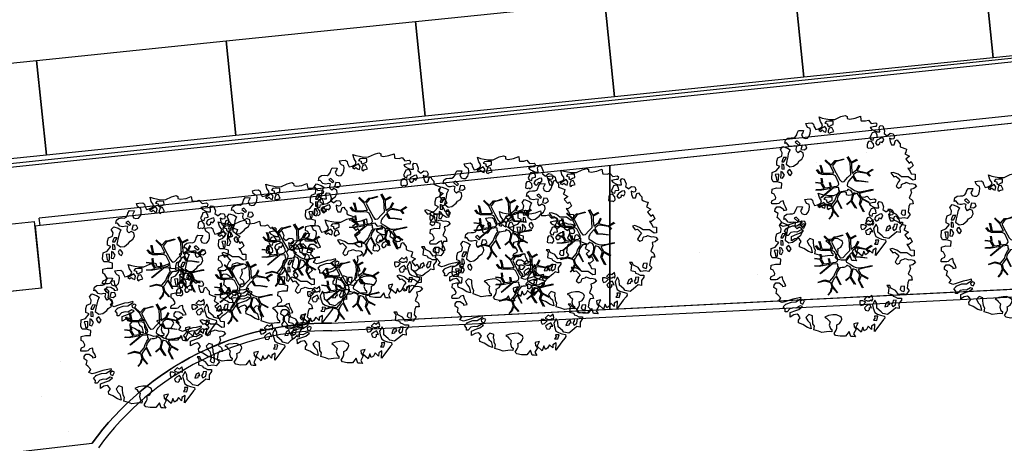
# Model space of a CAD drawing. Units: metres. Extents: x -596 to 500, y -850 to 500.
# Drawn here: x -197 to -171, y 203 to 214 of the extents above; entities that cross this region are included whole.
import ezdxf

# ---------------------------------------------------------------- set-up
doc = ezdxf.new("R2010")
doc.units = ezdxf.units.M
doc.header["$LTSCALE"] = 0.02
for name, color, linetype in [('SDF_PARCHEGGI_PUB', 32, 'Continuous'), ('SDF_PLANIVOLUMETRICO', 8, 'Continuous'), ('SDF_VERDE', 86, 'Continuous'), ('SDF_VERDE_ALBERI', 108, 'Continuous')]:
    doc.layers.add(name, color=color, linetype=linetype)

# ---------------------------------------------------------------- blocks, each defined once
blk = doc.blocks.new('Simboli_Albero5')
at = {"linetype": 'Continuous'}
for points in [[(-1.162, 1.276), (-1.121, 1.346), (-0.991, 1.34), (-1.013, 1.285), (-1.044, 1.235), (-1.011, 1.158), (-0.949, 1.138), (-0.886, 1.142), (-0.84, 1.198), (-0.816, 1.27), (-0.808, 1.344), (-0.817, 1.397), (-0.875, 1.426), (-0.908, 1.455), (-0.932, 1.527), (-0.872, 1.539), (-0.771, 1.548), (-0.728, 1.514), (-0.718, 1.461), (-0.673, 1.372), (-0.599, 1.389), (-0.509, 1.434), (-0.49, 1.496), (-0.549, 1.581), (-0.58, 1.699), (-0.499, 1.669), (-0.405, 1.652), (-0.302, 1.63), (-0.167, 1.634), (-0.015, 1.708), (0.103, 1.738), (0.151, 1.714), (0.153, 1.659), (0.223, 1.641), (0.367, 1.665), (0.502, 1.717), (0.516, 1.625), (0.525, 1.596), (0.638, 1.593), (0.711, 1.617), (0.787, 1.53), (0.903, 1.544), (0.936, 1.515), (0.919, 1.445), (0.878, 1.448), (0.758, 1.424), (0.789, 1.379), (0.885, 1.33), (0.94, 1.308), (1.012, 1.308), (1.007, 1.37), (0.991, 1.421), (1.022, 1.471), (1.09, 1.461), (1.139, 1.333), (1.122, 1.264), (1.206, 1.203), (1.211, 1.213), (1.281, 1.268), (1.365, 1.255), (1.396, 1.185), (1.376, 1.123), (1.331, 1.116), (1.266, 1.143), (1.28, 1.051), (1.315, 0.967), (1.347, 0.969), (1.388, 0.967), (1.422, 1.082), (1.465, 1.096), (1.496, 1.05), (1.546, 0.995), (1.548, 0.915), (1.596, 0.891), (1.668, 0.866), (1.714, 0.849), (1.692, 0.77), (1.672, 0.732), (1.79, 0.666), (1.696, 0.587), (1.786, 0.481), (1.835, 0.529), (1.887, 0.418), (1.8, 0.342), (1.75, 0.349), (1.809, 0.265), (1.838, 0.202), (1.936, 0.194), (1.936, 0.05), (1.875, 0.038), (1.751, 0.125), (1.583, 0.126), (1.489, 0.192), (1.362, 0.238), (1.302, 0.226), (1.376, 0.123), (1.434, 0.142), (1.491, 0.088), (1.539, 0.04), (1.493, -0.015), (1.439, -0.121), (1.497, -0.174), (1.567, -0.143), (1.584, -0.073), (1.603, -0.059), (1.668, -0.038), (1.702, -0.019), (1.803, -0.058), (1.848, -0.051), (1.918, -0.068), (1.971, -0.131), (1.901, -0.186), (1.819, -0.204), (1.84, -0.293), (1.818, -0.349), (1.781, -0.433), (1.841, -0.469), (1.865, -0.493), (1.889, -0.589), (1.802, -0.594), (1.775, -0.659), (1.751, -0.803), (1.81, -0.863), (1.726, -0.971), (1.646, -0.949), (1.526, -0.972), (1.45, -0.861), (1.327, -0.805), (1.296, -0.735), (1.224, -0.735), (1.275, -0.79), (1.259, -0.939), (1.372, -0.967), (1.386, -1.01), (1.442, -1.032), (1.501, -1.068), (1.605, -1.066), (1.605, -1.114), (1.539, -1.208), (1.541, -1.335), (1.454, -1.316), (1.394, -1.375), (1.317, -1.433), (1.242, -1.497), (1.112, -1.468), (1.074, -1.424), (0.961, -1.325), (0.955, -1.207), (0.91, -1.118), (0.844, -1.235), (0.865, -1.324), (0.903, -1.44), (0.973, -1.481), (1.054, -1.511), (1.157, -1.533), (1.167, -1.586), (1.133, -1.629), (1.06, -1.725), (0.898, -1.938), (0.909, -1.75), (0.822, -1.803), (0.817, -1.884), (0.733, -1.8), (0.682, -1.888), (0.629, -1.922), (0.588, -1.823), (0.544, -1.957), (0.408, -1.834), (0.471, -1.709), (0.353, -1.74), (0.362, -1.817), (0.415, -1.88), (0.349, -1.997), (0.4, -2.077), (0.335, -2.074), (0.277, -2.069), (0.234, -1.939), (0.138, -2.059), (-0.004, -2.065), (-0.124, -2.04), (-0.165, -1.99), (-0.112, -1.908), (-0.09, -1.853), (-0.089, -1.805), (-0.094, -1.766), (-0.019, -1.726), (0.012, -1.676), (0.039, -1.611), (0.027, -1.575), (-0.006, -1.546), (-0.102, -1.497), (-0.196, -1.504), (-0.312, -1.518), (-0.41, -1.558), (-0.36, -1.589), (-0.331, -1.628), (-0.272, -1.688), (-0.291, -1.775), (-0.263, -1.862), (-0.222, -1.888), (-0.227, -1.946), (-0.292, -1.943), (-0.362, -1.95), (-0.485, -1.966), (-0.576, -1.932), (-0.701, -1.893), (-0.683, -1.799), (-0.719, -1.739), (-0.721, -1.66), (-0.733, -1.623), (-0.732, -1.527), (-0.831, -1.495), (-0.903, -1.567), (-0.858, -1.656), (-0.801, -1.71), (-0.775, -1.813), (-0.765, -1.866), (-0.864, -1.834), (-0.986, -1.754), (-1.096, -1.71), (-1.103, -1.641), (-1.052, -1.576), (-1.098, -1.511), (-1.138, -1.484), (-1.22, -1.503), (-1.314, -1.558), (-1.314, -1.438), (-1.172, -1.383), (-1.092, -1.357), (-0.996, -1.285), (-1.058, -1.266), (-1.166, -1.325), (-1.234, -1.315), (-1.33, -1.339), (-1.4, -1.418), (-1.448, -1.418), (-1.446, -1.353), (-1.498, -1.29), (-1.438, -1.23), (-1.433, -1.22), (-1.283, -1.164), (-1.166, -1.157), (-1.026, -1.071), (-1.035, -1.042), (-1.16, -1.075), (-1.252, -1.089), (-1.353, -1.122), (-1.461, -1.158), (-1.526, -1.179), (-1.62, -1.138), (-1.564, -1.063), (-1.641, -0.977), (-1.684, -0.943), (-1.664, -0.832), (-1.743, -0.786), (-1.74, -0.721), (-1.697, -0.659), (-1.608, -0.662), (-1.524, -0.722), (-1.522, -0.754), (-1.43, -0.74), (-1.463, -0.662), (-1.502, -0.595), (-1.516, -0.528), (-1.525, -0.499), (-1.59, -0.52), (-1.646, -0.57), (-1.682, -0.582), (-1.826, -0.581), (-1.831, -0.543), (-1.814, -0.497), (-1.729, -0.461), (-1.719, -0.418), (-1.765, -0.329), (-1.822, -0.3), (-1.817, -0.194), (-1.706, -0.166), (-1.569, -0.169), (-1.563, -0.039), (-1.626, -0.02), (-1.695, -0.002), (-1.792, -0.002), (-1.825, 0.075), (-1.814, 0.239), (-1.708, 0.281), (-1.611, 0.401), (-1.695, 0.438), (-1.697, 0.541), (-1.67, 0.63), (-1.564, 0.673), (-1.552, 0.757), (-1.597, 0.846), (-1.534, 0.922), (-1.417, 0.881), (-1.347, 0.84), (-1.393, 0.737), (-1.406, 0.652), (-1.435, 0.547), (-1.448, 0.463), (-1.352, 0.39), (-1.253, 0.406), (-1.145, 0.49), (-1.106, 0.543), (-1.033, 0.59), (-0.99, 0.677), (-1.001, 0.761), (-1.078, 0.8), (-1.136, 0.757), (-1.174, 0.8), (-1.183, 0.853), (-1.166, 0.923), (-1.219, 0.938), (-1.294, 0.921), (-1.335, 0.924), (-1.371, 0.936), (-1.437, 1.018), (-1.481, 1.004), (-1.463, 1.098), (-1.405, 1.141), (-1.321, 1.152), (-1.256, 1.149), (-1.208, 1.173), (-1.172, 1.233)], [(-0.211, 1.499), (-0.215, 1.586), (-0.328, 1.589), (-0.398, 1.582), (-0.432, 1.539), (-0.362, 1.522), (-0.363, 1.474), (-0.322, 1.447), (-0.269, 1.481)], [(-0.389, 1.385), (-0.435, 1.45), (-0.507, 1.403), (-0.592, 1.343), (-0.536, 1.321), (-0.5, 1.357), (-0.455, 1.316), (-0.409, 1.299)], [(-0.2, 1.319), (-0.25, 1.423), (-0.317, 1.409), (-0.342, 1.337), (-0.342, 1.289), (-0.304, 1.269), (-0.287, 1.291)], [(0.858, 1.156), (0.944, 1.171), (0.938, 1.23), (0.898, 1.305), (0.809, 1.284), (0.777, 1.209), (0.748, 1.152), (0.772, 1.104), (0.841, 1.086)], [(-1.084, 0.99), (-1.158, 1.069), (-1.211, 1.036), (-1.123, 0.961)], [(0.851, 0.919), (0.842, 0.996), (0.78, 1.064), (0.712, 1.05), (0.686, 1.009), (0.683, 0.968), (0.675, 0.894), (0.721, 0.876), (0.764, 0.891), (0.803, 0.871)], [(1.073, 1.024), (1.116, 1.086), (1.095, 1.151), (1.035, 1.139), (0.96, 1.099), (0.934, 1.082), (0.897, 1.022), (0.931, 0.969), (0.964, 0.964), (1.015, 1.005), (1.018, 1.046)], [(-0.935, 0.95), (-1.027, 0.961), (-1.061, 0.845), (-0.977, 0.833), (-0.904, 0.881)], [(-1.507, 0.523), (-1.439, 0.633), (-1.519, 0.631), (-1.548, 0.574), (-1.563, 0.521)], [(-1.541, 0.088), (-1.497, 0.174), (-1.547, 0.254), (-1.593, 0.271), (-1.589, 0.185), (-1.601, 0.1)], [(-1.499, 0.374), (-1.513, 0.441), (-1.566, 0.456), (-1.566, 0.336), (-1.499, 0.326)], [(-1.388, 0.306), (-1.42, 0.256), (-1.382, 0.188), (-1.334, 0.164), (-1.293, 0.233), (-1.352, 0.318)], [(-1.647, 0.069), (-1.641, 0.199), (-1.735, 0.193), (-1.712, 0.12), (-1.705, 0.051), (-1.657, 0.026)], [(1.681, -0.858), (1.686, -0.752), (1.592, -0.759), (1.57, -0.838), (1.606, -0.874), (1.666, -0.886)], [(0.83, -1.144), (0.85, -1.081), (0.829, -0.992), (0.761, -1.055), (0.701, -1.018), (0.624, -1.099), (0.708, -1.136), (0.763, -1.134), (0.804, -1.112)], [(-0.986, -1.218), (-0.942, -1.132), (-0.997, -1.11), (-1.057, -1.146), (-1.05, -1.191)], [(0.606, -1.241), (0.671, -1.172), (0.587, -1.135), (0.515, -1.135), (0.515, -1.207), (0.539, -1.255)], [(0.764, -1.309), (0.822, -1.315), (0.767, -1.22), (0.685, -1.263), (0.63, -1.314), (0.661, -1.383), (0.728, -1.393), (0.764, -1.358)], [(1.299, -1.231), (1.273, -1.151), (1.205, -1.189), (1.166, -1.29), (1.25, -1.278), (1.265, -1.226)], [(1.452, -1.236), (1.47, -1.119), (1.386, -1.13), (1.378, -1.181), (1.344, -1.224), (1.38, -1.284)], [(0.984, -1.541), (0.895, -1.539), (0.905, -1.592), (0.866, -1.644), (0.955, -1.647)]]:
    blk.add_lwpolyline(points, close=True, dxfattribs=at)
for points in [[(-0.535, 0.434), (-0.503, 0.307), (-0.489, 0.222), (-0.378, 0.22), (-0.291, 0.225), (-0.235, 0.233), (-0.193, 0.233), (-0.283, 0.413), (-0.429, 0.555)], [(-0.419, 0.575), (-0.27, 0.435), (-0.164, 0.552), (-0.086, 0.557), (0.064, 0.603)], [(0.078, 0.583), (-0.064, 0.544), (-0.135, 0.527), (-0.155, 0.517), (-0.21, 0.441), (-0.231, 0.41), (-0.138, 0.223), (-0.04, 0.049), (0, 0), (0.02, -0.007), (0.071, 0.003), (0.159, 0.104), (0.247, 0.191), (0.232, 0.499), (0.151, 0.642)], [(0.173, 0.659), (0.259, 0.512), (0.409, 0.592)], [(0.421, 0.565), (0.268, 0.487), (0.271, 0.371), (0.286, 0.221), (0.402, 0.307), (0.472, 0.44)], [(-0.293, -0.02), (-0.264, -0.141), (-0.188, -0.13), (-0.12, -0.118), (-0.092, -0.099), (-0.077, -0.08), (-0.068, -0.067), (-0.072, -0.023), (-0.154, 0.156), (-0.223, 0.188), (-0.377, 0.183), (-0.505, 0.186), (-0.584, 0.218), (-0.653, 0.313)], [(-0.638, 0.318), (-0.572, 0.243), (-0.516, 0.22), (-0.52, 0.305), (-0.56, 0.429)], [(0.484, 0.413), (0.42, 0.296), (0.674, 0.234), (0.818, 0.33)], [(0.84, 0.306), (0.693, 0.227), (0.756, 0.141)], [(-0.675, -0.011), (-0.527, -0.031), (-0.514, -0.006), (-0.528, 0.089)], [(-0.51, 0.095), (-0.496, -0.021), (-0.504, -0.037), (-0.437, -0.16), (-0.286, -0.145), (-0.31, -0.022)], [(0.694, -0.017), (0.533, 0.002), (0.375, 0.012), (0.324, 0.092), (0.3, 0.139), (0.196, 0.023), (0.181, -0.006), (0.158, -0.041), (0.154, -0.101), (0.165, -0.115), (0.255, -0.168), (0.345, -0.235), (0.42, -0.262), (0.481, -0.27), (0.628, -0.246), (0.775, -0.211), (0.834, -0.202)], [(0.743, 0.14), (0.673, 0.217), (0.496, 0.241), (0.414, 0.249), (0.385, 0.233), (0.338, 0.197), (0.314, 0.175), (0.391, 0.035), (0.526, 0.024), (0.707, -0.003)], [(-0.665, -0.207), (-0.558, -0.21), (-0.454, -0.18), (-0.532, -0.047), (-0.682, -0.03)], [(-0.538, -0.417), (-0.268, -0.191), (-0.275, -0.179), (-0.555, -0.23), (-0.681, -0.223)], [(-0.585, -0.642), (-0.411, -0.585), (-0.272, -0.619), (-0.168, -0.496), (-0.138, -0.41), (-0.09, -0.315), (-0.052, -0.261), (-0.047, -0.236), (-0.065, -0.231), (-0.069, -0.167), (-0.083, -0.158), (-0.216, -0.17), (-0.525, -0.426)], [(0.135, -0.593), (0.258, -0.494), (0.289, -0.377), (0.29, -0.318), (0.283, -0.276), (0.251, -0.231), (0.198, -0.217), (0.188, -0.207), (0.17, -0.203), (0.14, -0.24), (0.094, -0.255), (0.046, -0.257), (0.015, -0.267), (-0.01, -0.265), (-0.028, -0.295), (-0.084, -0.375), (-0.101, -0.429), (-0.112, -0.457), (0.012, -0.709)], [(0.842, -0.227), (0.771, -0.24), (0.631, -0.265), (0.469, -0.308), (0.539, -0.436), (0.732, -0.542)], [(0.005, -0.711), (-0.102, -0.508), (-0.121, -0.504), (-0.158, -0.547), (-0.196, -0.611), (-0.225, -0.648), (-0.221, -0.692), (-0.19, -0.778), (-0.073, -0.922)], [(0.375, -0.693), (0.258, -0.515), (0.142, -0.611)], [(0.579, -0.792), (0.476, -0.591), (0.513, -0.441), (0.42, -0.317), (0.356, -0.3), (0.326, -0.292), (0.285, -0.461), (0.279, -0.515), (0.402, -0.702)], [(0.727, -0.561), (0.545, -0.465), (0.496, -0.602), (0.601, -0.795)], [(-0.33, -0.979), (-0.262, -0.894), (-0.239, -0.825), (-0.215, -0.783), (-0.243, -0.668), (-0.272, -0.653), (-0.415, -0.614), (-0.589, -0.661)], [(-0.077, -0.923), (-0.192, -0.792), (-0.224, -0.82), (-0.248, -0.904), (-0.324, -0.987)]]:
    blk.add_lwpolyline(points, dxfattribs=at)

msp = doc.modelspace()

# ---------------------------------------------------------------- hatches: boundary and pattern name
at = {"layer": 'SDF_VERDE'}
h = msp.add_hatch(dxfattribs=at)
h.set_pattern_fill('AR-SAND', color=256, scale=0.1, angle=0.0465, style=0)
h.set_pattern_definition([(37.5465, (-376.7984, 442.3598), (-0.163973, 4.894), [0, -3.8608, 0, -4.318, 0, -4.1275]), (7.5465, (-376.7984, 442.36), (4.48942, 7.1719), [0, -2.0828, 0, -3.4798, 0, -1.3335]), (327.5465, (-379.9226, 442.3572), (7.90991, 0.02079), [0, -1.27, 0, -4.572, 0, -5.969]), (317.5465, (-379.9226, 442.357), (7.63375, 2.23549), [0, -0.635, 0, -2.9972, 0, -3.429])])
edge = h.paths.add_edge_path()
edge.add_line((-181.146, 210.291), (-196.11, 208.718))
edge.add_line((-196.11, 208.718), (-196.244, 208.704))
edge.add_line((-196.244, 208.704), (-196.075, 207.07))
edge.add_line((-196.075, 207.07), (-197.397, 206.933))
edge.add_line((-197.397, 206.933), (-197.537, 206.918))
edge.add_line((-197.537, 206.918), (-199.576, 206.706))
edge.add_line((-199.576, 206.706), (-199.745, 208.336))
edge.add_line((-199.745, 208.336), (-199.896, 208.32))
edge.add_line((-199.896, 208.32), (-211.182, 207.132))
edge.add_line((-211.182, 207.132), (-211.181, 207.128))
edge.add_line((-211.181, 207.128), (-210.466, 201.183))
edge.add_line((-210.466, 201.183), (-194.743, 202.999))
edge.add_arc((-188.562, 198.529), 7.628, 89.1859, 144.1324, ccw=False)
edge.add_line((-188.454, 206.156), (-181.143, 206.521))
edge.add_line((-181.143, 206.521), (-181.146, 210.291))
h.paths.add_polyline_path([(-161.208, 212.388), (-181.146, 210.291), (-181.143, 206.521), (-161.204, 207.517)])
edge = h.paths.add_edge_path()
edge.add_line((-161.208, 212.388), (-146.806, 213.9))
edge.add_line((-146.806, 213.9), (-146.864, 203.721))
edge.add_line((-146.864, 203.721), (-146.322, 203.718))
edge.add_line((-146.322, 203.718), (-146.331, 202.088))
edge.add_line((-146.331, 202.088), (-143.232, 202.07))
edge.add_line((-143.232, 202.07), (-143.232, 201.185))
edge.add_arc((-139.49, 196.069), 6.339, 126.1853, 138.6489)
edge.add_arc((-145.223, 201.109), 1.295, 208.9767, 318.8432, ccw=False)
edge.add_line((-146.356, 200.482), (-147.306, 202.087))
edge.add_arc((-158.691, 193.45), 14.29, 37.1863, 100.1308)
edge.add_line((-161.204, 207.517), (-161.208, 212.388))
edge = h.paths.add_edge_path()
edge.add_line((-125.494, 195.686), (-132.857, 195.68))
edge.add_arc((-139.397, 195.662), 6.539, -31.3559, 0.1571, ccw=False)
edge.add_arc((-139.445, 196.078), 6.805, 236.9663, 325.8653, ccw=False)
edge.add_arc((-143.376, 190.139), 0.322, 46.7657, 184.4853)
edge.add_line((-143.697, 190.113), (-144.063, 185.306))
edge.add_arc((-143.453, 185.406), 0.618, 189.2982, 276.8414)
edge.add_line((-143.38, 184.792), (-130.34, 184.881))
edge.add_arc((-130.306, 184.625), 0.259, 5.5599, 97.5219, ccw=False)
edge.add_line((-130.048, 184.65), (-130.098, 178.718))
edge.add_line((-130.098, 178.718), (-125.421, 178.722))
edge.add_line((-125.421, 178.722), (-125.494, 195.686))
edge = h.paths.add_edge_path()
edge.add_line((-125.421, 178.722), (-129.897, 178.719))
edge.add_line((-129.897, 178.719), (-129.928, 175.044))
edge.add_arc((-133, 175.046), 3.072, 266.7199, 359.9481, ccw=False)
edge.add_line((-133.176, 171.979), (-143.302, 172.056))
edge.add_arc((-143.324, 171.87), 0.187, 83.1499, 167.672)
edge.add_line((-143.507, 171.91), (-143.469, 167.84))
edge.add_arc((-143.286, 167.8), 0.187, 167.5225, 275.0165)
edge.add_line((-143.27, 167.613), (-128.171, 167.498))
edge.add_arc((-128.12, 170.154), 2.656, 268.9047, 320.9256)
edge.add_arc((-128.402, 170.382), 3.019, 320.9256, 358.0167)
edge.add_line((-125.385, 170.278), (-125.421, 178.722))

# ---------------------------------------------------------------- linework, layer by layer
at = {"layer": 'SDF_PARCHEGGI_PUB'}
for points in [[(-171.078, 213.124), (-171.333, 215.611), (-166.359, 216.122), (-166.104, 213.635)], [(-176.051, 212.613), (-176.307, 215.1), (-171.333, 215.611), (-171.078, 213.124)], [(-181.025, 212.103), (-181.281, 214.589), (-176.307, 215.1), (-176.051, 212.613)], [(-185.999, 211.592), (-186.255, 214.079), (-181.281, 214.589), (-181.025, 212.103)], [(-190.973, 211.081), (-191.228, 213.568), (-186.255, 214.079), (-185.999, 211.592)], [(-195.947, 210.57), (-196.202, 213.057), (-191.228, 213.568), (-190.973, 211.081)], [(-200.921, 210.059), (-201.176, 212.546), (-196.202, 213.057), (-195.947, 210.57)]]:
    msp.add_lwpolyline(points, close=True, dxfattribs=at)
at = {"layer": 'SDF_PLANIVOLUMETRICO'}
for p, q in [((-147.501, 215.539), (-240.217, 205.787)), ((-147.491, 215.439), (-240.206, 205.688)), ((-148.215, 213.955), (-196.131, 208.917)), ((-148.195, 213.756), (-196.11, 208.718)), ((-196.075, 207.07), (-196.257, 208.822)), ((-196.11, 208.718), (-196.131, 208.917)), ((-188.46, 206.156), (-158.658, 207.644)), ((-188.45, 205.956), (-158.648, 207.445))]:
    msp.add_line(p, q, dxfattribs=at)
at = {"layer": 'SDF_PLANIVOLUMETRICO', "ltscale": 0.1}
msp.add_lwpolyline([(-161.208, 212.388), (-196.11, 208.718), (-196.244, 208.704), (-196.075, 207.07), (-199.576, 206.706), (-199.745, 208.336), (-199.896, 208.32), (-211.182, 207.132), (-211.181, 207.128), (-210.466, 201.183), (-194.743, 202.999, -0.244451), (-188.454, 206.156), (-161.204, 207.517)], format="xyb", dxfattribs=at)
for points in [[(-181.143, 206.521), (-181.146, 210.291)], [(-181.146, 210.291), (-181.143, 206.521)]]:
    msp.add_lwpolyline(points, dxfattribs=at)
at = {"layer": 'SDF_PLANIVOLUMETRICO'}
for points in [[(-199.758, 208.458), (-196.257, 208.822)], [(-196.075, 207.07), (-197.397, 206.933)]]:
    msp.add_lwpolyline(points, dxfattribs=at)
for radius in [7.628, 7.427]:
    msp.add_arc((-188.562, 198.529), radius, 89.1367, 144.1324, dxfattribs=at)

# ---------------------------------------------------------------- block references
at = {"layer": 'SDF_VERDE_ALBERI', "rotation": 0.04647759005927614}
for p in [(-175.067, 209.873), (-187.315, 208.89), (-184.04, 208.815), (-181.856, 208.479), (-170.618, 208.35), (-189.602, 208.109), (-192.643, 207.768), (-175.094, 207.875), (-183.467, 207.386), (-190.849, 207.12), (-188.042, 207.175), (-193.214, 206.001)]:
    msp.add_blockref('Simboli_Albero5', p, dxfattribs=at)

doc.saveas('drawing.dxf')
